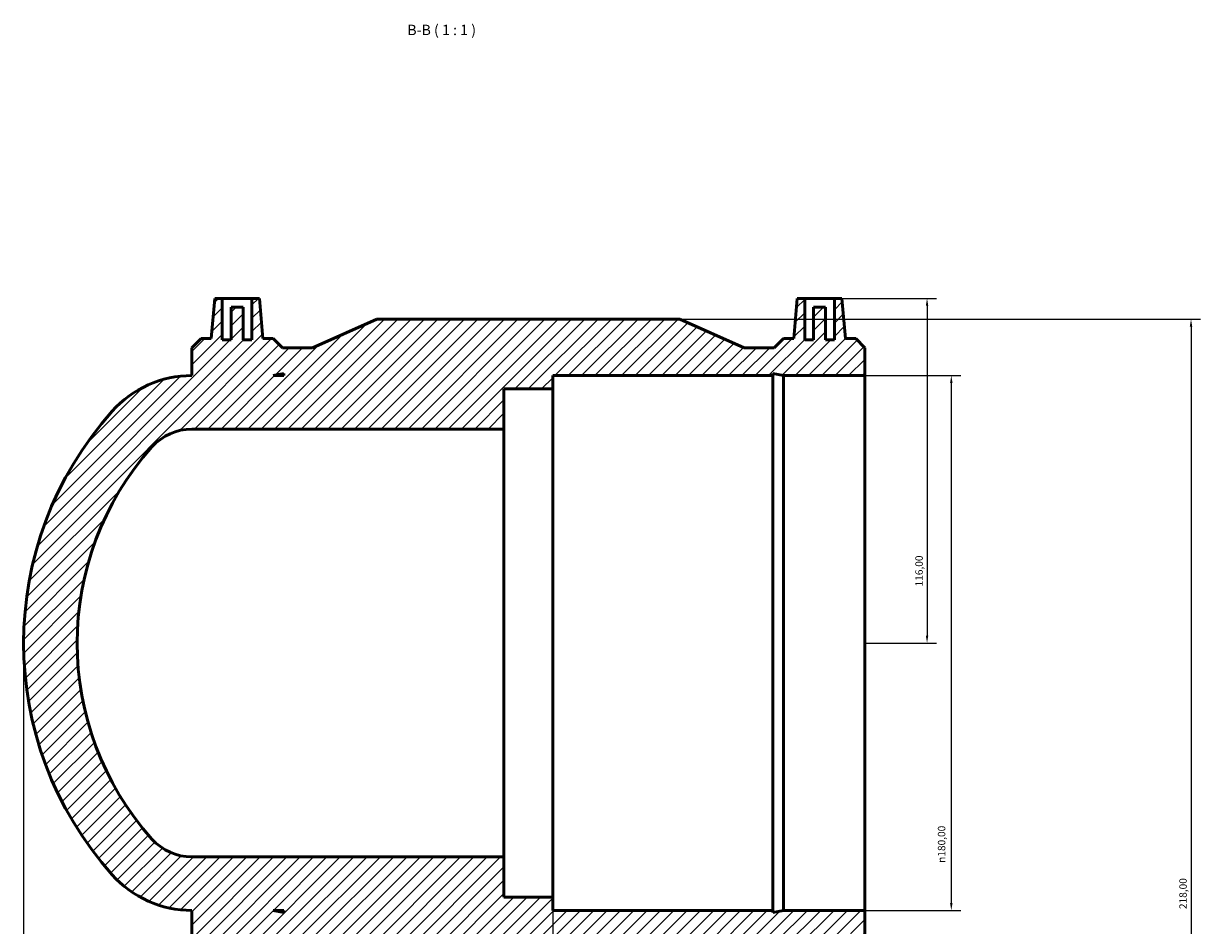
# Model space of a CAD drawing. Units: millimetres. Extents: x -141 to 1336, y -193 to 1632.
# Drawn here: x 365 to 761, y 1329 to 1632 of the extents above; entities that cross this region are included whole.
import ezdxf

# ---------------------------------------------------------------- set-up
doc = ezdxf.new("R2010")
doc.units = ezdxf.units.MM
for name, color, linetype, lineweight in [('Dimension (ISO)', 7, 'Continuous', 25), ('Hatch (ISO)', 7, 'Continuous', 18), ('Symbol (ISO)', 7, 'Continuous', 25), ('Visible (ISO)', 7, 'Continuous', 50)]:
    doc.layers.add(name, color=color, linetype=linetype, lineweight=lineweight)
doc.styles.add('Label Text (ISO)', font='tahoma.ttf')
doc.styles.add('Note Text (ISO)', font='tahoma.ttf')
doc.dimstyles.new('Default (ISO)', dxfattribs={"dimtxt": 2.5, "dimasz": 2.5, "dimexe": 3.174999999999999, "dimexo": 0, "dimgap": 0.762, "dimtad": 1, "dimrnd": 1e-08, "dimzin": 0, "dimtxsty": 'Note Text (ISO)', "dimcen": 0.09, "dimdle": 10, "dimclrd": 256, "dimclre": 256, "dimclrt": 232, "dimazin": 0, "dimtfac": 1.402080059051513, "dimtmove": 0, "dimatfit": 3, "dimfxl": 1, "dimtolj": 1, "dimtzin": 0, "dimlwd": -1, "dimlwe": -1, "dimarcsym": 0})

# ---------------------------------------------------------------- blocks, each defined once
blk = doc.blocks.new('*D7')
at = {"layer": 'Defpoints', "color": 0, "transparency": 16777216}
for p in [(543.031218788518, 1338.139649305287), (648.0312187885181, 1333.639649305287), (543.031218788518, 1180.014649305287)]:
    blk.add_point(p, dxfattribs=at)
at = {"layer": 'Dimension (ISO)', "transparency": 16777216}
for p, q in [((543.031218788518, 1338.139649305287), (543.031218788518, 1176.839649305287)), ((648.0312187885181, 1333.639649305287), (648.0312187885181, 1176.839649305287)), ((645.5312187885181, 1180.014649305287), (545.531218788518, 1180.014649305287))]:
    blk.add_line(p, q, dxfattribs=at)
for points in [[(545.531218788518, 1180.431315971954), (545.531218788518, 1179.59798263862), (543.031218788518, 1180.014649305287)], [(645.5312187885181, 1180.431315971954), (645.5312187885181, 1179.59798263862), (648.0312187885181, 1180.014649305287)]]:
    blk.add_solid(points, dxfattribs=at)
at = {"layer": 'Dimension (ISO)', "color": 232, "true_color": 0xca0064, "transparency": 16777216, "insert": (573.5773907479931, 1183.948240957058), "char_height": 2.5, "attachment_point": 1, "style": 'Note Text (ISO)'}
blk.add_mtext('\\A1;105,00', dxfattribs=at)
blk = doc.blocks.new('*D8')
at = {"layer": 'Defpoints', "color": 0, "transparency": 16777216}
for p in [(648.0312187885181, 1513.639649305287), (648.0312187885181, 1333.639649305287), (677.1227194838074, 1333.639649305287)]:
    blk.add_point(p, dxfattribs=at)
at = {"layer": 'Dimension (ISO)', "transparency": 16777216}
for p, q in [((648.0312187885181, 1513.639649305287), (680.2977194838073, 1513.639649305287)), ((677.1227194838074, 1511.139649305287), (677.1227194838074, 1336.139649305287)), ((648.0312187885181, 1333.639649305287), (680.2977194838073, 1333.639649305287))]:
    blk.add_line(p, q, dxfattribs=at)
for points in [[(676.7060528171407, 1511.139649305287), (677.5393861504739, 1511.139649305287), (677.1227194838074, 1513.639649305287)], [(676.7060528171407, 1336.139649305287), (677.5393861504739, 1336.139649305287), (677.1227194838074, 1333.639649305287)]]:
    blk.add_solid(points, dxfattribs=at)
at = {"layer": 'Dimension (ISO)', "color": 232, "true_color": 0xca0064, "transparency": 16777216, "insert": (672.5992215507971, 1349.645899543929), "char_height": 2.5, "attachment_point": 1, "rotation": 90, "style": 'Note Text (ISO)'}
blk.add_mtext('\\A1;\\fAIGDT|b0|i0;\\H2.5000;\\ln\\fTahoma|b0|i0;\\H2.5000;180,00', dxfattribs=at)
blk = doc.blocks.new('*D9')
at = {"layer": 'Defpoints', "color": 0, "transparency": 16777216}
for p in [(585.771218788518, 1532.639649305287), (585.771218788518, 1314.639649305287), (757.7712187885181, 1314.639649305287)]:
    blk.add_point(p, dxfattribs=at)
at = {"layer": 'Dimension (ISO)', "transparency": 16777216}
for p, q in [((585.771218788518, 1532.639649305287), (760.9462187885181, 1532.639649305287)), ((757.7712187885181, 1530.139649305287), (757.7712187885181, 1317.139649305287)), ((585.771218788518, 1314.639649305287), (760.9462187885181, 1314.639649305287))]:
    blk.add_line(p, q, dxfattribs=at)
for points in [[(757.3545521218514, 1530.139649305287), (758.1878854551848, 1530.139649305287), (757.7712187885181, 1532.639649305287)], [(757.3545521218514, 1317.139649305287), (758.1878854551848, 1317.139649305287), (757.7712187885181, 1314.639649305287)]]:
    blk.add_solid(points, dxfattribs=at)
at = {"layer": 'Dimension (ISO)', "color": 232, "true_color": 0xca0064, "transparency": 16777216, "insert": (753.8309112200672, 1334.087600983328), "char_height": 2.5, "attachment_point": 1, "rotation": 90, "style": 'Note Text (ISO)'}
blk.add_mtext('\\A1;218,00', dxfattribs=at)
blk = doc.blocks.new('*D10')
at = {"layer": 'Defpoints', "color": 0, "transparency": 16777216}
for p in [(637.806218788518, 1539.639649305287), (648.0312187885181, 1423.639649305287), (668.9612187885181, 1423.639649305287)]:
    blk.add_point(p, dxfattribs=at)
at = {"layer": 'Dimension (ISO)', "transparency": 16777216}
for p, q in [((637.806218788518, 1539.639649305287), (672.1362187885181, 1539.639649305287)), ((668.9612187885181, 1537.139649305287), (668.9612187885181, 1426.139649305287)), ((648.0312187885181, 1423.639649305287), (672.1362187885181, 1423.639649305287))]:
    blk.add_line(p, q, dxfattribs=at)
for points in [[(668.5445521218516, 1537.139649305287), (669.3778854551847, 1537.139649305287), (668.9612187885181, 1539.639649305287)], [(668.5445521218516, 1426.139649305287), (669.3778854551847, 1426.139649305287), (668.9612187885181, 1423.639649305287)]]:
    blk.add_solid(points, dxfattribs=at)
at = {"layer": 'Dimension (ISO)', "color": 232, "true_color": 0xca0064, "transparency": 16777216, "insert": (665.0276271367466, 1442.685821264762), "char_height": 2.5, "attachment_point": 1, "rotation": 90, "style": 'Note Text (ISO)'}
blk.add_mtext('\\A1;116,00', dxfattribs=at)
blk = doc.blocks.new('*D11')
at = {"layer": 'Defpoints', "color": 0, "transparency": 16777216}
for p in [(365.0312187885181, 1423.639649305287), (648.0312187885181, 1333.639649305287), (365.0312187885181, 1161.639649305287)]:
    blk.add_point(p, dxfattribs=at)
at = {"layer": 'Dimension (ISO)', "transparency": 16777216}
for p, q in [((365.0312187885181, 1423.639649305287), (365.0312187885181, 1158.464649305287)), ((648.0312187885181, 1333.639649305287), (648.0312187885181, 1158.464649305287)), ((645.5312187885181, 1161.639649305287), (367.5312187885181, 1161.639649305287))]:
    blk.add_line(p, q, dxfattribs=at)
for points in [[(367.5312187885181, 1162.056315971954), (367.5312187885181, 1161.22298263862), (365.0312187885181, 1161.639649305287)], [(645.5312187885181, 1162.056315971954), (645.5312187885181, 1161.22298263862), (648.0312187885181, 1161.639649305287)]]:
    blk.add_solid(points, dxfattribs=at)
at = {"layer": 'Dimension (ISO)', "color": 232, "true_color": 0xca0064, "transparency": 16777216, "insert": (440.4791704665592, 1165.579956873737), "char_height": 2.5, "attachment_point": 1, "style": 'Note Text (ISO)'}
blk.add_mtext('\\A1;283,00', dxfattribs=at)

msp = doc.modelspace()

# ---------------------------------------------------------------- hatches: boundary and pattern name
at = {"layer": 'Hatch (ISO)'}
h = msp.add_hatch(dxfattribs=at)
h.set_pattern_fill('ANSI31', color=256, scale=25.4, style=0)
h.set_pattern_definition([(45, (0, 0), (-2.245064030267288, 2.245064030267288), [])])
edge = h.paths.add_edge_path()
edge.add_ellipse((482.1079178176443, 1423.639649305287), major_axis=(-87.32980468240915, 77.97729586032648), ratio=1, start_angle=0, end_angle=83.52370670485583)
edge.add_ellipse((421.631218788518, 1369.639649305287), major_axis=(-26.85310565328287, -23.9772958603264), ratio=1, start_angle=0, end_angle=48.23814664757213)
edge.add_line((421.631218788518, 1333.639649305287), (421.631218788518, 1324.253449305287))
edge.add_line((421.631218788518, 1324.253449305287), (424.705018788518, 1321.179649305287))
edge.add_line((424.705018788518, 1321.179649305287), (449.007418788518, 1321.179649305287))
edge.add_line((449.0074187885181, 1321.179649305287), (452.081218788518, 1324.253449305287))
edge.add_line((452.081218788518, 1324.253449305287), (462.231218788518, 1324.253449305287))
edge.add_line((462.231218788518, 1324.253449305287), (483.8912187885179, 1314.639649305287))
edge.add_line((483.8912187885179, 1314.639649305287), (585.771218788518, 1314.639649305287))
edge.add_line((585.771218788518, 1314.639649305287), (607.431218788518, 1324.253449305287))
edge.add_line((607.4312187885181, 1324.253449305287), (617.581218788518, 1324.253449305287))
edge.add_line((617.581218788518, 1324.253449305287), (620.6550187885181, 1321.179649305287))
edge.add_line((620.6550187885181, 1321.179649305287), (644.957418788518, 1321.179649305287))
edge.add_line((644.957418788518, 1321.179649305287), (648.0312187885179, 1324.253449305287))
edge.add_line((648.0312187885181, 1324.253449305287), (648.0312187885181, 1333.639649305287))
edge.add_line((648.0312187885181, 1333.639649305287), (620.6550187885182, 1333.639649305287))
edge.add_line((620.6550187885181, 1333.639649305287), (617.1290978361646, 1332.890191670935))
edge.add_line((617.1290978361646, 1332.890191670934), (617.1290978361646, 1333.639649305287))
edge.add_line((617.1290978361646, 1333.639649305287), (543.031218788518, 1333.639649305287))
edge.add_line((543.031218788518, 1333.639649305287), (543.031218788518, 1338.139649305287))
edge.add_line((543.031218788518, 1338.139649305287), (526.631218788518, 1338.139649305287))
edge.add_line((526.631218788518, 1338.139649305287), (526.631218788518, 1351.639649305287))
edge.add_line((526.631218788518, 1351.639649305287), (421.631218788518, 1351.639649305287))
edge.add_ellipse((421.631218788518, 1369.639649305287), major_axis=(1.78e-14, -17.99999999999999), ratio=1, start_angle=311.7618533524278, end_angle=360, ccw=False)
edge.add_ellipse((482.1079178176443, 1423.639649305287), major_axis=(-73.90325185576769, -65.98864793016322), ratio=1, start_angle=276.47629329514416, end_angle=360, ccw=False)
edge.add_ellipse((421.631218788518, 1477.639649305287), major_axis=(-13.42655282664141, 11.98864793016318), ratio=1, start_angle=311.76185335242775, end_angle=359.99999999999994, ccw=False)
edge.add_line((421.6312187885181, 1495.639649305287), (526.6312187885181, 1495.639649305287))
edge.add_line((526.631218788518, 1495.639649305287), (526.631218788518, 1509.139649305287))
edge.add_line((526.631218788518, 1509.139649305287), (543.031218788518, 1509.139649305287))
edge.add_line((543.031218788518, 1509.139649305287), (543.031218788518, 1513.639649305287))
edge.add_line((543.031218788518, 1513.639649305287), (617.1290978361646, 1513.639649305287))
edge.add_line((617.1290978361646, 1513.639649305287), (617.1290978361646, 1514.389106939639))
edge.add_line((617.1290978361646, 1514.389106939639), (620.6550187885179, 1513.639649305287))
edge.add_line((620.6550187885181, 1513.639649305287), (648.0312187885179, 1513.639649305287))
edge.add_line((648.0312187885181, 1513.639649305287), (648.0312187885181, 1523.025849305287))
edge.add_line((648.0312187885181, 1523.025849305287), (644.9574187885181, 1526.099649305287))
edge.add_line((644.957418788518, 1526.099649305287), (641.490815292659, 1526.099649305287))
edge.add_line((641.4908152926591, 1526.099649305287), (640.3062187885181, 1539.639649305287))
edge.add_line((640.3062187885179, 1539.639649305287), (637.806218788518, 1539.639649305287))
edge.add_line((637.806218788518, 1539.639649305287), (637.806218788518, 1525.639649305287))
edge.add_line((637.806218788518, 1525.639649305287), (634.8062187885179, 1525.639649305287))
edge.add_line((634.806218788518, 1525.639649305287), (634.806218788518, 1536.639649305287))
edge.add_line((634.806218788518, 1536.639649305287), (630.806218788518, 1536.639649305287))
edge.add_line((630.806218788518, 1536.639649305287), (630.806218788518, 1525.639649305287))
edge.add_line((630.806218788518, 1525.639649305287), (627.8062187885181, 1525.639649305287))
edge.add_line((627.8062187885179, 1525.639649305287), (627.8062187885179, 1539.639649305287))
edge.add_line((627.8062187885179, 1539.639649305287), (625.306218788518, 1539.639649305287))
edge.add_line((625.306218788518, 1539.639649305287), (624.1216222843769, 1526.099649305287))
edge.add_line((624.121622284377, 1526.099649305287), (620.6550187885181, 1526.099649305287))
edge.add_line((620.6550187885181, 1526.099649305287), (617.581218788518, 1523.025849305287))
edge.add_line((617.581218788518, 1523.025849305287), (607.4312187885181, 1523.025849305287))
edge.add_line((607.4312187885181, 1523.025849305287), (585.7712187885181, 1532.639649305287))
edge.add_line((585.771218788518, 1532.639649305287), (483.8912187885179, 1532.639649305287))
edge.add_line((483.8912187885179, 1532.639649305287), (462.231218788518, 1523.025849305287))
edge.add_line((462.231218788518, 1523.025849305287), (452.081218788518, 1523.025849305287))
edge.add_line((452.081218788518, 1523.025849305287), (449.0074187885181, 1526.099649305287))
edge.add_line((449.0074187885181, 1526.099649305287), (445.540815292659, 1526.099649305287))
edge.add_line((445.540815292659, 1526.099649305287), (444.3562187885181, 1539.639649305287))
edge.add_line((444.356218788518, 1539.639649305287), (441.856218788518, 1539.639649305287))
edge.add_line((441.856218788518, 1539.639649305287), (441.856218788518, 1525.639649305287))
edge.add_line((441.856218788518, 1525.639649305287), (438.856218788518, 1525.639649305287))
edge.add_line((438.856218788518, 1525.639649305287), (438.856218788518, 1536.639649305287))
edge.add_line((438.856218788518, 1536.639649305287), (434.856218788518, 1536.639649305287))
edge.add_line((434.856218788518, 1536.639649305287), (434.856218788518, 1525.639649305287))
edge.add_line((434.856218788518, 1525.639649305287), (431.856218788518, 1525.639649305287))
edge.add_line((431.856218788518, 1525.639649305287), (431.856218788518, 1539.639649305287))
edge.add_line((431.856218788518, 1539.639649305287), (429.356218788518, 1539.639649305287))
edge.add_line((429.356218788518, 1539.639649305287), (428.171622284377, 1526.099649305287))
edge.add_line((428.171622284377, 1526.099649305287), (424.705018788518, 1526.099649305287))
edge.add_line((424.705018788518, 1526.099649305287), (421.631218788518, 1523.025849305287))
edge.add_line((421.631218788518, 1523.025849305287), (421.631218788518, 1513.639649305287))
edge.add_ellipse((421.631218788518, 1477.639649305287), major_axis=(3.55e-14, 35.99999999999993), ratio=1, start_angle=0, end_angle=48.23814664757211)
h.paths.add_polyline_path([(449.0074187885181, 1333.639649305287), (452.5333397408713, 1333.639649305287), (452.5333397408713, 1332.890191670934)], flags=0)
h.paths.add_polyline_path([(452.5333397408713, 1513.639649305287), (449.0074187885181, 1513.639649305287), (452.5333397408713, 1514.389106939639)], flags=0)

# ---------------------------------------------------------------- linework, layer by layer
at = {"layer": 'Visible (ISO)'}
for p, q in [((429.356218788518, 1539.639649305287), (428.171622284377, 1526.099649305287)), ((431.856218788518, 1539.639649305287), (429.356218788518, 1539.639649305287)), ((431.856218788518, 1525.639649305287), (431.856218788518, 1539.639649305287)), ((431.856218788518, 1539.639649305287), (441.856218788518, 1539.639649305287)), ((438.8562187885179, 1536.639649305287), (434.856218788518, 1536.639649305287)), ((434.856218788518, 1536.639649305287), (434.856218788518, 1525.639649305287)), ((438.8562187885179, 1525.639649305287), (438.8562187885179, 1536.639649305287)), ((444.356218788518, 1539.639649305287), (441.856218788518, 1539.639649305287)), ((441.856218788518, 1539.639649305287), (441.856218788518, 1525.639649305287)), ((445.5408152926589, 1526.099649305287), (444.356218788518, 1539.639649305287)), ((625.306218788518, 1539.639649305287), (624.121622284377, 1526.099649305287)), ((627.8062187885179, 1539.639649305287), (625.306218788518, 1539.639649305287)), ((627.8062187885179, 1525.639649305287), (627.8062187885179, 1539.639649305287)), ((627.8062187885179, 1539.639649305287), (637.806218788518, 1539.639649305287)), ((634.806218788518, 1536.639649305287), (630.806218788518, 1536.639649305287)), ((630.806218788518, 1536.639649305287), (630.806218788518, 1525.639649305287)), ((634.806218788518, 1525.639649305287), (634.806218788518, 1536.639649305287)), ((640.3062187885179, 1539.639649305287), (637.806218788518, 1539.639649305287)), ((637.806218788518, 1539.639649305287), (637.806218788518, 1525.639649305287)), ((641.4908152926591, 1526.099649305287), (640.3062187885179, 1539.639649305287)), ((483.8912187885179, 1532.639649305287), (462.231218788518, 1523.025849305287)), ((585.771218788518, 1532.639649305287), (483.8912187885179, 1532.639649305287)), ((607.431218788518, 1523.025849305287), (585.771218788518, 1532.639649305287)), ((424.705018788518, 1526.099649305287), (421.631218788518, 1523.025849305287)), ((428.171622284377, 1526.099649305287), (424.705018788518, 1526.099649305287)), ((434.856218788518, 1525.639649305287), (431.856218788518, 1525.639649305287)), ((441.856218788518, 1525.639649305287), (438.8562187885179, 1525.639649305287)), ((449.0074187885181, 1526.099649305287), (445.5408152926589, 1526.099649305287)), ((452.081218788518, 1523.025849305287), (449.0074187885181, 1526.099649305287)), ((620.6550187885181, 1526.099649305287), (617.581218788518, 1523.025849305287)), ((624.121622284377, 1526.099649305287), (620.6550187885181, 1526.099649305287)), ((630.806218788518, 1525.639649305287), (627.8062187885179, 1525.639649305287)), ((637.806218788518, 1525.639649305287), (634.806218788518, 1525.639649305287)), ((644.957418788518, 1526.099649305287), (641.4908152926591, 1526.099649305287)), ((648.0312187885181, 1523.025849305287), (644.957418788518, 1526.099649305287)), ((421.631218788518, 1523.025849305287), (421.631218788518, 1513.639649305287)), ((462.231218788518, 1523.025849305287), (452.081218788518, 1523.025849305287)), ((617.581218788518, 1523.025849305287), (607.431218788518, 1523.025849305287)), ((648.0312187885181, 1513.639649305287), (648.0312187885181, 1523.025849305287)), ((449.0074187885181, 1513.639649305287), (452.5333397408713, 1514.389106939639)), ((452.5333397408713, 1513.639649305287), (449.0074187885181, 1513.639649305287)), ((452.5333397408713, 1514.389106939639), (452.5333397408713, 1513.639649305287)), ((543.031218788518, 1509.139649305287), (543.031218788518, 1513.639649305287)), ((543.031218788518, 1513.639649305287), (617.1290978361646, 1513.639649305287)), ((617.1290978361646, 1513.639649305287), (617.1290978361646, 1514.389106939639)), ((617.1290978361646, 1514.389106939639), (620.6550187885181, 1513.639649305287)), ((617.1290978361646, 1333.639649305287), (617.1290978361646, 1513.639649305287)), ((620.6550187885181, 1513.639649305287), (648.0312187885181, 1513.639649305287)), ((620.6550187885181, 1333.639649305287), (620.6550187885181, 1513.639649305287)), ((648.0312187885181, 1333.639649305287), (648.0312187885181, 1513.639649305287)), ((526.631218788518, 1495.639649305287), (526.631218788518, 1509.139649305287)), ((526.631218788518, 1509.139649305287), (543.031218788518, 1509.139649305287)), ((543.031218788518, 1338.139649305287), (543.031218788518, 1509.139649305287)), ((421.631218788518, 1495.639649305287), (526.631218788518, 1495.639649305287)), ((526.631218788518, 1351.639649305287), (526.631218788518, 1495.639649305287)), ((526.631218788518, 1351.639649305287), (421.631218788518, 1351.639649305287)), ((526.631218788518, 1338.139649305287), (526.631218788518, 1351.639649305287)), ((543.031218788518, 1338.139649305287), (526.631218788518, 1338.139649305287)), ((543.031218788518, 1333.639649305287), (543.031218788518, 1338.139649305287)), ((421.631218788518, 1333.639649305287), (421.631218788518, 1324.253449305287)), ((449.0074187885181, 1333.639649305287), (452.5333397408713, 1333.639649305287)), ((452.5333397408713, 1332.890191670934), (449.0074187885181, 1333.639649305287)), ((452.5333397408713, 1333.639649305287), (452.5333397408713, 1332.890191670934)), ((617.1290978361646, 1333.639649305287), (543.031218788518, 1333.639649305287)), ((620.6550187885181, 1333.639649305287), (617.1290978361646, 1332.890191670934)), ((617.1290978361646, 1332.890191670934), (617.1290978361646, 1333.639649305287)), ((648.0312187885181, 1333.639649305287), (620.6550187885181, 1333.639649305287)), ((648.0312187885181, 1324.253449305287), (648.0312187885181, 1333.639649305287))]:
    msp.add_line(p, q, dxfattribs=at)
for centre, radius, start, end in [((421.6312187885179, 1477.639649305287), 35.99999999999993, 90, 138.2381466475723), ((482.1079178176443, 1423.639649305287), 117.0766990291262, 138.238146647572, 221.7618533524278), ((421.631218788518, 1477.639649305287), 17.99999999999995, 89.99999999999976, 138.2381466475717), ((482.1079178176443, 1423.639649305287), 99.07669902912625, 138.2381466475721, 221.761853352428), ((421.631218788518, 1369.639649305287), 17.99999999999999, 221.761853352428, 270), ((421.631218788518, 1369.639649305287), 35.99999999999996, 221.7618533524276, 269.9999999999998)]:
    msp.add_arc(centre, radius, start, end, dxfattribs=at)

# ---------------------------------------------------------------- texts
at = {"layer": 'Symbol (ISO)', "insert": (494.092321925798, 1627.1396493053), "char_height": 3.499999940395355, "attachment_point": 7, "style": 'Label Text (ISO)'}
msp.add_mtext('B-B ( 1 : 1 )', dxfattribs=at)

# ---------------------------------------------------------------- dimensions: what is measured, and where the dimension line sits
at = {"layer": 'Dimension (ISO)'}
for base, p1, p2, angle, picture, middle in [((668.9612187885181, 1423.639649305287), (637.806218788518, 1539.639649305287), (648.0312187885181, 1423.639649305287), 90, '*D10', (668.961218788518, 1447.639649305287)), ((757.7712187885181, 1314.639649305287), (585.771218788518, 1532.639649305287), (585.771218788518, 1314.639649305287), 90, '*D9', (757.7712187885179, 1339.139649305287)), ((365.0312187885181, 1161.639649305287), (648.0312187885181, 1333.639649305287), (365.0312187885181, 1423.639649305287), 180, '*D11', (445.5312187885181, 1161.639649305287)), ((543.031218788518, 1180.014649305287), (648.0312187885181, 1333.639649305287), (543.031218788518, 1338.139649305287), 180, '*D7', (578.5312187885181, 1180.014649305287))]:
    dim = msp.add_linear_dim(base=base, p1=p1, p2=p2, angle=angle, dimstyle='Default (ISO)', override={"dimdec": 2, "dimtp": 0, "dimtm": 0, "dimtdec": 2, "dimtofl": 0, "dimatfit": 1}, dxfattribs=at)
    dim.commit()
    dim.dimension.update_dxf_attribs({"geometry": picture, "text_midpoint": middle, "dimtype": 160})
dim = msp.add_linear_dim(base=(677.1227194838074, 1333.639649305287), p1=(648.0312187885181, 1513.639649305287), p2=(648.0312187885181, 1333.639649305287), angle=90, text='\\fAIGDT|b0|i0;\\H2.5000;\\ln\\fTahoma|b0|i0;\\H2.5000;<>', dimstyle='Default (ISO)', override={"dimdec": 2, "dimtp": 0, "dimtm": 0, "dimtdec": 2, "dimtofl": 0, "dimatfit": 1}, dxfattribs=at)
dim.commit()
dim.dimension.update_dxf_attribs({"geometry": '*D8', "text_midpoint": (677.1227194838071, 1356.139649305287), "dimtype": 160})

doc.saveas('drawing.dxf')
